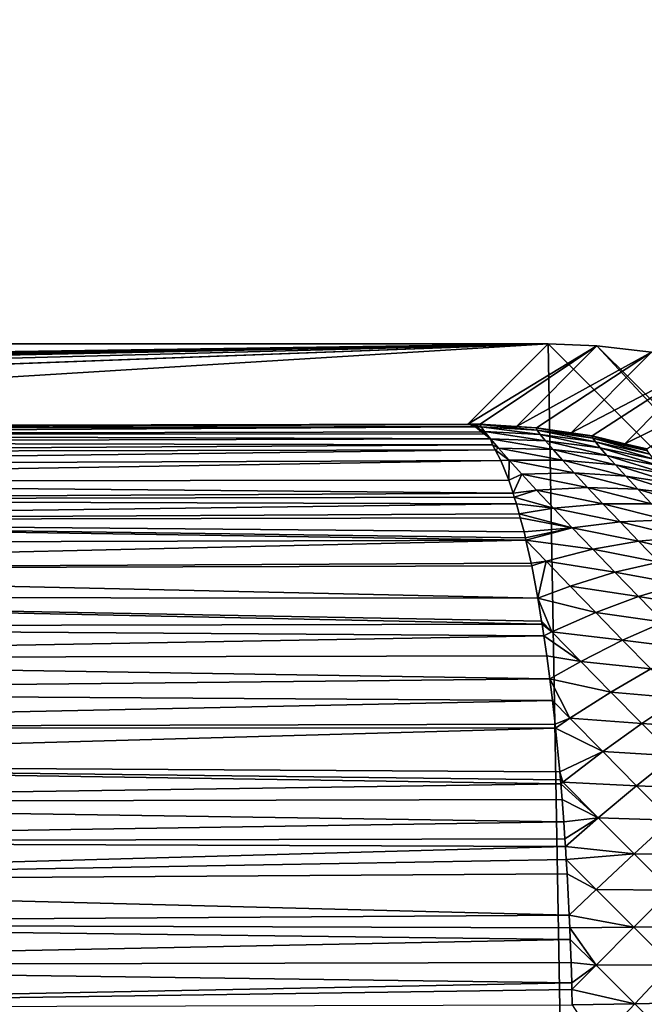
# Model space of a CAD drawing. Extents: x -62 to 62, y -101 to 0.
# Drawn here: x 4 to 4, y -61 to -60 of the extents above; entities that cross this region are included whole.
import ezdxf

# ---------------------------------------------------------------- set-up
doc = ezdxf.new("R2010")
doc.units = 0
doc.header["$MEASUREMENT"] = 0
doc.layers.add('L1', color=7, linetype='Continuous')
doc.layers.add('L2', color=7, linetype='Continuous')

msp = doc.modelspace()

# ---------------------------------------------------------------- linework, layer by layer
at = {"layer": 'L1', "color": 7}
for points in [[(3.451274, -53, -22.73959), (4.804221, -100.5, -21.98112), (3.37357, -100.5, -22.22985)], [(3.451274, -53, 22.73959), (3.374235, -100.5, 22.22975), (3.854096, -100.5, 22.16745)], [(5.393302, -53, -22.35872), (4.804221, -100.5, -21.98112), (3.451274, -53, -22.73959)], [(3.451274, -53, 22.73959), (3.854096, -100.5, 22.16745), (5.393302, -53, 22.35872)], [(5.393302, -53, 22.35872), (3.854096, -100.5, 22.16745), (5.27272, -100.5, 21.8574)]]:
    msp.add_3dface(points, dxfattribs=at)
at = {"layer": 'L2', "color": 7}
for points in [[(4.627949, -88.86947, 21.7), (-4.629054, -88.84187, 21.7), (-4.12913, -60.72095, 21.7)], [(4.12913, -60.72095, 21.7), (4.627949, -88.86947, 21.7), (-4.12913, -60.72095, 21.7)], [(-4.12913, -60.72095, 21.7), (-0.482936, -60.78707, 25.48809), (4.12913, -60.72095, 21.7)], [(4.12913, -60.72095, 21.7), (-0.482936, -60.78707, 25.48809), (0.237313, -60.78712, 25.491)], [(4.12913, -60.72095, 21.7), (0.237313, -60.78712, 25.491), (0.734511, -60.78715, 25.493)], [(0.734511, -60.78715, 25.493), (0.957098, -60.78691, 25.47926), (4.12913, -60.72095, 21.7)], [(4.12913, -60.72095, 21.7), (0.957098, -60.78691, 25.47926), (1.676133, -60.78614, 25.43486)], [(4.12913, -60.72095, 21.7), (1.676133, -60.78614, 25.43486), (2.395197, -60.78536, 25.39047)], [(2.395197, -60.78536, 25.39047), (2.406529, -60.78535, 25.38977), (4.12913, -60.72095, 21.7)], [(4.12913, -60.72095, 21.7), (2.406529, -60.78535, 25.38977), (3.109878, -60.78378, 25.29969)], [(4.12913, -60.72095, 21.7), (3.109878, -60.78378, 25.29969), (4.06844, -60.78164, 25.17692)], [(4.165967, -60.72231, 21.7), (4.12913, -60.72095, 21.7), (4.06844, -60.78164, 25.17692)], [(4.06844, -60.78164, 25.17692), (4.07775, -60.78172, 25.17708), (4.165967, -60.72231, 21.7)], [(4.165967, -60.72231, 21.7), (4.07775, -60.78172, 25.17708), (4.105241, -60.78342, 25.17753)], [(4.165967, -60.72231, 21.7), (4.105241, -60.78342, 25.17753), (4.20726, -60.72709, 21.7)], [(4.629054, -88.84187, 21.7), (4.627949, -88.86947, 21.7), (4.12913, -60.72095, 21.7)], [(4.629054, -88.84187, 21.7), (4.12913, -60.72095, 21.7), (4.629054, -61.22087, 21.7)], [(4.629054, -61.22087, 21.7), (4.12913, -60.72095, 21.7), (4.165967, -60.72231, 21.7)], [(4.629054, -61.22087, 21.7), (4.165967, -60.72231, 21.7), (4.627326, -61.17934, 21.7)], [(4.627326, -61.17934, 21.7), (4.165967, -60.72231, 21.7), (4.20726, -60.72709, 21.7)], [(4.105241, -60.78342, 25.17753), (4.120241, -60.78434, 25.17777), (4.20726, -60.72709, 21.7)], [(4.20726, -60.72709, 21.7), (4.120241, -60.78434, 25.17777), (4.146487, -60.78822, 25.17817)], [(4.20726, -60.72709, 21.7), (4.146487, -60.78822, 25.17817), (4.248013, -60.73529, 21.7)], [(4.146487, -60.78822, 25.17817), (4.162357, -60.79056, 25.1784), (4.248013, -60.73529, 21.7)], [(4.248013, -60.73529, 21.7), (4.162357, -60.79056, 25.1784), (4.187191, -60.79643, 25.17873)], [(4.248013, -60.73529, 21.7), (4.187191, -60.79643, 25.17873), (4.287943, -60.74684, 21.7)], [(4.287943, -60.74684, 21.7), (4.187191, -60.79643, 25.17873), (4.203791, -60.80035, 25.17895)], [(4.06844, -60.78164, 25.17692), (3.109878, -60.78378, 25.29969), (4.069338, -60.78194, 25.18247)], [(4.069338, -60.78194, 25.18247), (3.109878, -60.78378, 25.29969), (3.115555, -60.78563, 25.34527)], [(4.069338, -60.78194, 25.18247), (3.115555, -60.78563, 25.34527), (4.073629, -60.78339, 25.20899)], [(4.073629, -60.78339, 25.20899), (3.115555, -60.78563, 25.34527), (4.074255, -60.7836, 25.21287)], [(3.119508, -60.78937, 25.37736), (4.074255, -60.7836, 25.21287), (3.115555, -60.78563, 25.34527)], [(4.078792, -60.78732, 25.24087), (4.074255, -60.7836, 25.21287), (3.119508, -60.78937, 25.37736)], [(4.07775, -60.78172, 25.17708), (4.06844, -60.78164, 25.17692), (4.077686, -60.78185, 25.18256)], [(4.077686, -60.78185, 25.18256), (4.06844, -60.78164, 25.17692), (4.069338, -60.78194, 25.18247)], [(4.077686, -60.78185, 25.18256), (4.069338, -60.78194, 25.18247), (4.078422, -60.78364, 25.21263)], [(4.078422, -60.78364, 25.21263), (4.069338, -60.78194, 25.18247), (4.073629, -60.78339, 25.20899)], [(4.078422, -60.78364, 25.21263), (4.073629, -60.78339, 25.20899), (4.074255, -60.7836, 25.21287)], [(4.078792, -60.78732, 25.24087), (4.081006, -60.78726, 25.24244), (4.074255, -60.7836, 25.21287)], [(4.074255, -60.7836, 25.21287), (4.081006, -60.78726, 25.24244), (4.078422, -60.78364, 25.21263)], [(4.105241, -60.78342, 25.17753), (4.07775, -60.78172, 25.17708), (4.077686, -60.78185, 25.18256)], [(4.078422, -60.78364, 25.21263), (4.120851, -60.78608, 25.21006), (4.077686, -60.78185, 25.18256)], [(4.077686, -60.78185, 25.18256), (4.120851, -60.78608, 25.21006), (4.120182, -60.78446, 25.18275)], [(4.077686, -60.78185, 25.18256), (4.120182, -60.78446, 25.18275), (4.105241, -60.78342, 25.17753)], [(4.081006, -60.78726, 25.24244), (4.123197, -60.78937, 25.23712), (4.078422, -60.78364, 25.21263)], [(4.078422, -60.78364, 25.21263), (4.123197, -60.78937, 25.23712), (4.120851, -60.78608, 25.21006)], [(4.105241, -60.78342, 25.17753), (4.120182, -60.78446, 25.18275), (4.120241, -60.78434, 25.17777)], [(4.080667, -60.78886, 25.25244), (4.078792, -60.78732, 25.24087), (3.119508, -60.78937, 25.37736)], [(3.119508, -60.78937, 25.37736), (4.085416, -60.7927, 25.27175), (4.080667, -60.78886, 25.25244)], [(3.123427, -60.7952, 25.40913), (4.085416, -60.7927, 25.27175), (3.119508, -60.78937, 25.37736)], [(4.080667, -60.78886, 25.25244), (4.081006, -60.78726, 25.24244), (4.078792, -60.78732, 25.24087)], [(4.080667, -60.78886, 25.25244), (4.085416, -60.7927, 25.27175), (4.081006, -60.78726, 25.24244)], [(4.085416, -60.7927, 25.27175), (4.127202, -60.79431, 25.26374), (4.081006, -60.78726, 25.24244)], [(4.081006, -60.78726, 25.24244), (4.127202, -60.79431, 25.26374), (4.123197, -60.78937, 25.23712)], [(4.146487, -60.78822, 25.17817), (4.120241, -60.78434, 25.17777), (4.120182, -60.78446, 25.18275)], [(4.120851, -60.78608, 25.21006), (4.162901, -60.79211, 25.20718), (4.120182, -60.78446, 25.18275)], [(4.120182, -60.78446, 25.18275), (4.162901, -60.79211, 25.20718), (4.162304, -60.79067, 25.18284)], [(4.120182, -60.78446, 25.18275), (4.162304, -60.79067, 25.18284), (4.146487, -60.78822, 25.17817)], [(4.123197, -60.78937, 25.23712), (4.164992, -60.79505, 25.23131), (4.120851, -60.78608, 25.21006)], [(4.120851, -60.78608, 25.21006), (4.164992, -60.79505, 25.23131), (4.162901, -60.79211, 25.20718)], [(4.127202, -60.79431, 25.26374), (4.168562, -60.79945, 25.25504), (4.123197, -60.78937, 25.23712)], [(4.123197, -60.78937, 25.23712), (4.168562, -60.79945, 25.25504), (4.164992, -60.79505, 25.23131)], [(4.146487, -60.78822, 25.17817), (4.162304, -60.79067, 25.18284), (4.162357, -60.79056, 25.1784)], [(4.187191, -60.79643, 25.17873), (4.162357, -60.79056, 25.1784), (4.162304, -60.79067, 25.18284)], [(4.162901, -60.79211, 25.20718), (4.204265, -60.8017, 25.20402), (4.162304, -60.79067, 25.18284)], [(4.162304, -60.79067, 25.18284), (4.204265, -60.8017, 25.20402), (4.203745, -60.80044, 25.18282)], [(4.162304, -60.79067, 25.18284), (4.203745, -60.80044, 25.18282), (4.187191, -60.79643, 25.17873)], [(3.123427, -60.7952, 25.40913), (4.087006, -60.79736, 25.29151), (4.085416, -60.7927, 25.27175)], [(3.127296, -60.80309, 25.44046), (4.087006, -60.79736, 25.29151), (3.123427, -60.7952, 25.40913)], [(3.127296, -60.80309, 25.44046), (4.088966, -60.80105, 25.30358), (4.087006, -60.79736, 25.29151)], [(4.085416, -60.7927, 25.27175), (4.087006, -60.79736, 25.29151), (4.09162, -60.7999, 25.30035)], [(4.09162, -60.7999, 25.30035), (4.132836, -60.80084, 25.28971), (4.085416, -60.7927, 25.27175)], [(4.085416, -60.7927, 25.27175), (4.132836, -60.80084, 25.28971), (4.127202, -60.79431, 25.26374)], [(4.09162, -60.7999, 25.30035), (4.087006, -60.79736, 25.29151), (4.088966, -60.80105, 25.30358)], [(4.132836, -60.80084, 25.28971), (4.173584, -60.80528, 25.27819), (4.127202, -60.79431, 25.26374)], [(4.127202, -60.79431, 25.26374), (4.173584, -60.80528, 25.27819), (4.168562, -60.79945, 25.25504)], [(4.164992, -60.79505, 25.23131), (4.206087, -60.80425, 25.22504), (4.162901, -60.79211, 25.20718)], [(4.162901, -60.79211, 25.20718), (4.206087, -60.80425, 25.22504), (4.204265, -60.8017, 25.20402)], [(4.168562, -60.79945, 25.25504), (4.209196, -60.80808, 25.24571), (4.164992, -60.79505, 25.23131)], [(4.164992, -60.79505, 25.23131), (4.209196, -60.80808, 25.24571), (4.206087, -60.80425, 25.22504)], [(4.187191, -60.79643, 25.17873), (4.203745, -60.80044, 25.18282), (4.203791, -60.80035, 25.17895)], [(3.131099, -60.81303, 25.47121), (4.088966, -60.80105, 25.30358), (3.127296, -60.80309, 25.44046)], [(3.131099, -60.81303, 25.47121), (4.093244, -60.80908, 25.3299), (4.088966, -60.80105, 25.30358)], [(4.09162, -60.7999, 25.30035), (4.088966, -60.80105, 25.30358), (4.099571, -60.80882, 25.32802)], [(4.099571, -60.80882, 25.32802), (4.088966, -60.80105, 25.30358), (4.093244, -60.80908, 25.3299)], [(4.099571, -60.80882, 25.32802), (4.140055, -60.80894, 25.31483), (4.09162, -60.7999, 25.30035)], [(4.09162, -60.7999, 25.30035), (4.140055, -60.80894, 25.31483), (4.132836, -60.80084, 25.28971)], [(4.140055, -60.80894, 25.31483), (4.18002, -60.8125, 25.30059), (4.132836, -60.80084, 25.28971)], [(4.132836, -60.80084, 25.28971), (4.18002, -60.8125, 25.30059), (4.173584, -60.80528, 25.27819)], [(4.173584, -60.80528, 25.27819), (4.21357, -60.81316, 25.26587), (4.168562, -60.79945, 25.25504)], [(4.168562, -60.79945, 25.25504), (4.21357, -60.81316, 25.26587), (4.209196, -60.80808, 25.24571)], [(4.18002, -60.8125, 25.30059), (4.219176, -60.81945, 25.28538), (4.173584, -60.80528, 25.27819)], [(4.173584, -60.80528, 25.27819), (4.219176, -60.81945, 25.28538), (4.21357, -60.81316, 25.26587)], [(3.134818, -60.82496, 25.50126), (4.093244, -60.80908, 25.3299), (3.131099, -60.81303, 25.47121)], [(3.134818, -60.82496, 25.50126), (4.099338, -60.82398, 25.36735), (4.093244, -60.80908, 25.3299)], [(4.099338, -60.82398, 25.36735), (4.099571, -60.80882, 25.32802), (4.093244, -60.80908, 25.3299)], [(4.099338, -60.82398, 25.36735), (4.109208, -60.81938, 25.35455), (4.099571, -60.80882, 25.32802)], [(4.109208, -60.81938, 25.35455), (4.148806, -60.81853, 25.33892), (4.099571, -60.80882, 25.32802)], [(4.099571, -60.80882, 25.32802), (4.148806, -60.81853, 25.33892), (4.140055, -60.80894, 25.31483)], [(4.148806, -60.81853, 25.33892), (4.187822, -60.82105, 25.32206), (4.140055, -60.80894, 25.31483)], [(4.140055, -60.80894, 25.31483), (4.187822, -60.82105, 25.32206), (4.18002, -60.8125, 25.30059)], [(4.187822, -60.82105, 25.32206), (4.225972, -60.8269, 25.30408), (4.18002, -60.8125, 25.30059)], [(4.18002, -60.8125, 25.30059), (4.225972, -60.8269, 25.30408), (4.219176, -60.81945, 25.28538)], [(4.102603, -60.83393, 25.38738), (4.109208, -60.81938, 25.35455), (4.099338, -60.82398, 25.36735)], [(4.102603, -60.83393, 25.38738), (4.12046, -60.83151, 25.37973), (4.109208, -60.81938, 25.35455)], [(4.109208, -60.81938, 25.35455), (4.159023, -60.82955, 25.36179), (4.148806, -60.81853, 25.33892)], [(4.12046, -60.83151, 25.37973), (4.159023, -60.82955, 25.36179), (4.109208, -60.81938, 25.35455)], [(4.159023, -60.82955, 25.36179), (4.19693, -60.83087, 25.34245), (4.148806, -60.81853, 25.33892)], [(4.148806, -60.81853, 25.33892), (4.19693, -60.83087, 25.34245), (4.187822, -60.82105, 25.32206)], [(4.19693, -60.83087, 25.34245), (4.233905, -60.83545, 25.32184), (4.187822, -60.82105, 25.32206)], [(4.187822, -60.82105, 25.32206), (4.233905, -60.83545, 25.32184), (4.225972, -60.8269, 25.30408)], [(4.102603, -60.83393, 25.38738), (4.099338, -60.82398, 25.36735), (3.134818, -60.82496, 25.50126)], [(3.13844, -60.83883, 25.53047), (4.102603, -60.83393, 25.38738), (3.134818, -60.82496, 25.50126)], [(3.13844, -60.83883, 25.53047), (4.103528, -60.83675, 25.39306), (4.102603, -60.83393, 25.38738)], [(4.103528, -60.83675, 25.39306), (4.12046, -60.83151, 25.37973), (4.102603, -60.83393, 25.38738)], [(4.103528, -60.83675, 25.39306), (4.13324, -60.84511, 25.40339), (4.12046, -60.83151, 25.37973)], [(4.12046, -60.83151, 25.37973), (4.170629, -60.8419, 25.38328), (4.159023, -60.82955, 25.36179)], [(4.13324, -60.84511, 25.40339), (4.170629, -60.8419, 25.38328), (4.12046, -60.83151, 25.37973)], [(4.170629, -60.8419, 25.38328), (4.207276, -60.84188, 25.3616), (4.159023, -60.82955, 25.36179)], [(4.159023, -60.82955, 25.36179), (4.207276, -60.84188, 25.3616), (4.19693, -60.83087, 25.34245)], [(4.207276, -60.84188, 25.3616), (4.242916, -60.84504, 25.33852), (4.19693, -60.83087, 25.34245)], [(4.19693, -60.83087, 25.34245), (4.242916, -60.84504, 25.33852), (4.233905, -60.83545, 25.32184)], [(4.105248, -60.84199, 25.4036), (4.103528, -60.83675, 25.39306), (3.13844, -60.83883, 25.53047)], [(3.141947, -60.85459, 25.55873), (4.105248, -60.84199, 25.4036), (3.13844, -60.83883, 25.53047)], [(3.141947, -60.85459, 25.55873), (4.107293, -60.84955, 25.41612), (4.105248, -60.84199, 25.4036)], [(4.105248, -60.84199, 25.4036), (4.13324, -60.84511, 25.40339), (4.103528, -60.83675, 25.39306)], [(4.105248, -60.84199, 25.4036), (4.107293, -60.84955, 25.41612), (4.13324, -60.84511, 25.40339)], [(4.13324, -60.84511, 25.40339), (4.183535, -60.8555, 25.40321), (4.170629, -60.8419, 25.38328)], [(4.170629, -60.8419, 25.38328), (4.218781, -60.85401, 25.37937), (4.207276, -60.84188, 25.3616)], [(4.183535, -60.8555, 25.40321), (4.218781, -60.85401, 25.37937), (4.170629, -60.8419, 25.38328)], [(4.108105, -60.85255, 25.42109), (4.107293, -60.84955, 25.41612), (3.141947, -60.85459, 25.55873)], [(4.13324, -60.84511, 25.40339), (4.107293, -60.84955, 25.41612), (4.147454, -60.86009, 25.42534)], [(4.147454, -60.86009, 25.42534), (4.107293, -60.84955, 25.41612), (4.108105, -60.85255, 25.42109)], [(4.147454, -60.86009, 25.42534), (4.183535, -60.8555, 25.40321), (4.13324, -60.84511, 25.40339)], [(3.141947, -60.85459, 25.55873), (4.110929, -60.863, 25.43839), (4.108105, -60.85255, 25.42109)], [(4.112371, -60.86938, 25.44719), (3.141947, -60.85459, 25.55873), (3.145326, -60.87217, 25.5859)], [(4.112371, -60.86938, 25.44719), (4.111996, -60.86772, 25.4449), (3.141947, -60.85459, 25.55873)], [(3.141947, -60.85459, 25.55873), (4.111996, -60.86772, 25.4449), (4.110929, -60.863, 25.43839)], [(4.147454, -60.86009, 25.42534), (4.108105, -60.85255, 25.42109), (4.110929, -60.863, 25.43839)], [(4.147454, -60.86009, 25.42534), (4.197645, -60.87025, 25.42144), (4.183535, -60.8555, 25.40321)], [(4.183535, -60.8555, 25.40321), (4.23136, -60.86715, 25.39562), (4.218781, -60.85401, 25.37937)], [(4.197645, -60.87025, 25.42144), (4.23136, -60.86715, 25.39562), (4.183535, -60.8555, 25.40321)], [(4.111996, -60.86772, 25.4449), (4.147454, -60.86009, 25.42534), (4.110929, -60.863, 25.43839)], [(4.112371, -60.86938, 25.44719), (4.147454, -60.86009, 25.42534), (4.111996, -60.86772, 25.4449)], [(4.112371, -60.86938, 25.44719), (4.162992, -60.87634, 25.44542), (4.147454, -60.86009, 25.42534)], [(4.162992, -60.87634, 25.44542), (4.197645, -60.87025, 25.42144), (4.147454, -60.86009, 25.42534)], [(4.112371, -60.86938, 25.44719), (3.145326, -60.87217, 25.5859), (3.148563, -60.89149, 25.61189)], [(3.148563, -60.89149, 25.61189), (4.116342, -60.88693, 25.47146), (4.112371, -60.86938, 25.44719)], [(4.112371, -60.86938, 25.44719), (4.116342, -60.88693, 25.47146), (4.127654, -60.88535, 25.46739)], [(4.127654, -60.88535, 25.46739), (4.162992, -60.87634, 25.44542), (4.112371, -60.86938, 25.44719)], [(4.162992, -60.87634, 25.44542), (4.212851, -60.88603, 25.43783), (4.197645, -60.87025, 25.42144)], [(4.197645, -60.87025, 25.42144), (4.244916, -60.88122, 25.41023), (4.23136, -60.86715, 25.39562)], [(4.212851, -60.88603, 25.43783), (4.244916, -60.88122, 25.41023), (4.197645, -60.87025, 25.42144)], [(4.127654, -60.88535, 25.46739), (4.179739, -60.89371, 25.46347), (4.162992, -60.87634, 25.44542)], [(4.179739, -60.89371, 25.46347), (4.212851, -60.88603, 25.43783), (4.162992, -60.87634, 25.44542)], [(4.116342, -60.88693, 25.47146), (3.148563, -60.89149, 25.61189), (4.116704, -60.88882, 25.47367)], [(4.127654, -60.88535, 25.46739), (4.116342, -60.88693, 25.47146), (4.116704, -60.88882, 25.47367)], [(4.127654, -60.88535, 25.46739), (4.116704, -60.88882, 25.47367), (4.121392, -60.91334, 25.50224)], [(4.121392, -60.91334, 25.50224), (4.14582, -60.9042, 25.48697), (4.127654, -60.88535, 25.46739)], [(4.14582, -60.9042, 25.48697), (4.179739, -60.89371, 25.46347), (4.127654, -60.88535, 25.46739)], [(4.179739, -60.89371, 25.46347), (4.22904, -60.90272, 25.45226), (4.212851, -60.88603, 25.43783)], [(3.148563, -60.89149, 25.61189), (4.121392, -60.91334, 25.50224), (4.116704, -60.88882, 25.47367)], [(3.151642, -60.91248, 25.63657), (4.121392, -60.91334, 25.50224), (3.148563, -60.89149, 25.61189)], [(4.14582, -60.9042, 25.48697), (4.197567, -60.9121, 25.47936), (4.179739, -60.89371, 25.46347)], [(4.197567, -60.9121, 25.47936), (4.22904, -60.90272, 25.45226), (4.179739, -60.89371, 25.46347)], [(4.197567, -60.9121, 25.47936), (4.246088, -60.9202, 25.46461), (4.22904, -60.90272, 25.45226)], [(4.14582, -60.9042, 25.48697), (4.121392, -60.91334, 25.50224), (4.165158, -60.92415, 25.5042)], [(4.165158, -60.92415, 25.5042), (4.197567, -60.9121, 25.47936), (4.14582, -60.9042, 25.48697)], [(3.154552, -60.93504, 25.65984), (4.124576, -60.9329, 25.5216), (3.151642, -60.91248, 25.63657)], [(4.124576, -60.9329, 25.5216), (4.124226, -60.93074, 25.51947), (3.151642, -60.91248, 25.63657)], [(3.151642, -60.91248, 25.63657), (4.124226, -60.93074, 25.51947), (4.121392, -60.91334, 25.50224)], [(4.121392, -60.91334, 25.50224), (4.124226, -60.93074, 25.51947), (4.132047, -60.93879, 25.52661)], [(4.132047, -60.93879, 25.52661), (4.165158, -60.92415, 25.5042), (4.121392, -60.91334, 25.50224)], [(4.165158, -60.92415, 25.5042), (4.216342, -60.93134, 25.49296), (4.197567, -60.9121, 25.47936)], [(4.216342, -60.93134, 25.49296), (4.246088, -60.9202, 25.46461), (4.197567, -60.9121, 25.47936)], [(4.132047, -60.93879, 25.52661), (4.185523, -60.94503, 25.51896), (4.165158, -60.92415, 25.5042)], [(4.185523, -60.94503, 25.51896), (4.216342, -60.93134, 25.49296), (4.165158, -60.92415, 25.5042)], [(3.154552, -60.93504, 25.65984), (4.126015, -60.94177, 25.53035), (4.124576, -60.9329, 25.5216)], [(4.124226, -60.93074, 25.51947), (4.124576, -60.9329, 25.5216), (4.132047, -60.93879, 25.52661)], [(4.132047, -60.93879, 25.52661), (4.124576, -60.9329, 25.5216), (4.126015, -60.94177, 25.53035)], [(4.185523, -60.94503, 25.51896), (4.235922, -60.95132, 25.50418), (4.216342, -60.93134, 25.49296)], [(3.15728, -60.95907, 25.68161), (4.126015, -60.94177, 25.53035), (3.154552, -60.93504, 25.65984)], [(4.132047, -60.93879, 25.52661), (4.126015, -60.94177, 25.53035), (4.153856, -60.96115, 25.54241)], [(4.153856, -60.96115, 25.54241), (4.185523, -60.94503, 25.51896), (4.132047, -60.93879, 25.52661)], [(4.128134, -60.95694, 25.54319), (4.126015, -60.94177, 25.53035), (3.15728, -60.95907, 25.68161)], [(4.153856, -60.96115, 25.54241), (4.126015, -60.94177, 25.53035), (4.128134, -60.95694, 25.54319)], [(4.153856, -60.96115, 25.54241), (4.206763, -60.96669, 25.53113), (4.185523, -60.94503, 25.51896)], [(4.206763, -60.96669, 25.53113), (4.235922, -60.95132, 25.50418), (4.185523, -60.94503, 25.51896)], [(3.15728, -60.95907, 25.68161), (4.130527, -60.9743, 25.5577), (4.128134, -60.95694, 25.54319)], [(3.159814, -60.98448, 25.70178), (4.130527, -60.9743, 25.5577), (3.15728, -60.95907, 25.68161)], [(4.153856, -60.96115, 25.54241), (4.128134, -60.95694, 25.54319), (4.130527, -60.9743, 25.5577)], [(4.176599, -60.98435, 25.55545), (4.153856, -60.96115, 25.54241), (4.130527, -60.9743, 25.5577)], [(4.176599, -60.98435, 25.55545), (4.206763, -60.96669, 25.53113), (4.153856, -60.96115, 25.54241)], [(4.176599, -60.98435, 25.55545), (4.228715, -60.98897, 25.54063), (4.206763, -60.96669, 25.53113)], [(3.159814, -60.98448, 25.70178), (4.132447, -60.99072, 25.56929), (4.130527, -60.9743, 25.5577)], [(4.130527, -60.9743, 25.5577), (4.132447, -60.99072, 25.56929), (4.145652, -61.00416, 25.57696)], [(4.145652, -61.00416, 25.57696), (4.176599, -60.98435, 25.55545), (4.130527, -60.9743, 25.5577)], [(3.162144, -61.01117, 25.72026), (4.132447, -60.99072, 25.56929), (3.159814, -60.98448, 25.70178)], [(4.145652, -61.00416, 25.57696), (4.200107, -61.00821, 25.56561), (4.176599, -60.98435, 25.55545)], [(4.200107, -61.00821, 25.56561), (4.228715, -60.98897, 25.54063), (4.176599, -60.98435, 25.55545)], [(3.162144, -61.01117, 25.72026), (4.134534, -61.00865, 25.58189), (4.132447, -60.99072, 25.56929)], [(4.132447, -60.99072, 25.56929), (4.134534, -61.00865, 25.58189), (4.145652, -61.00416, 25.57696)], [(4.200107, -61.00821, 25.56561), (4.251214, -61.01171, 25.54737), (4.228715, -60.98897, 25.54063)], [(4.145652, -61.00416, 25.57696), (4.134534, -61.00865, 25.58189), (4.13482, -61.01159, 25.58361)], [(4.145652, -61.00416, 25.57696), (4.13482, -61.01159, 25.58361), (4.170544, -61.02943, 25.58772)], [(4.170544, -61.02943, 25.58772), (4.200107, -61.00821, 25.56561), (4.145652, -61.00416, 25.57696)], [(4.13482, -61.01159, 25.58361), (4.134534, -61.00865, 25.58189), (3.162144, -61.01117, 25.72026)], [(3.164259, -61.039, 25.73699), (4.13482, -61.01159, 25.58361), (3.162144, -61.01117, 25.72026)], [(3.164259, -61.039, 25.73699), (4.138045, -61.04469, 25.60299), (4.13482, -61.01159, 25.58361)], [(4.138045, -61.04469, 25.60299), (4.170544, -61.02943, 25.58772), (4.13482, -61.01159, 25.58361)], [(4.170544, -61.02943, 25.58772), (4.2242, -61.03255, 25.57284), (4.200107, -61.00821, 25.56561)], [(4.2242, -61.03255, 25.57284), (4.251214, -61.01171, 25.54737), (4.200107, -61.00821, 25.56561)], [(4.140285, -61.05264, 25.60644), (4.170544, -61.02943, 25.58772), (4.138045, -61.04469, 25.60299)], [(4.140285, -61.05264, 25.60644), (4.196057, -61.05521, 25.59537), (4.170544, -61.02943, 25.58772)], [(4.196057, -61.05521, 25.59537), (4.2242, -61.03255, 25.57284), (4.170544, -61.02943, 25.58772)], [(4.196057, -61.05521, 25.59537), (4.248698, -61.0572, 25.57706), (4.2242, -61.03255, 25.57284)], [(3.166152, -61.06787, 25.75188), (4.138779, -61.05385, 25.60737), (3.164259, -61.039, 25.73699)], [(3.164259, -61.039, 25.73699), (4.138779, -61.05385, 25.60737), (4.138531, -61.05075, 25.60589)], [(4.138531, -61.05075, 25.60589), (4.138045, -61.04469, 25.60299), (3.164259, -61.039, 25.73699)], [(4.138045, -61.04469, 25.60299), (4.138531, -61.05075, 25.60589), (4.140285, -61.05264, 25.60644)], [(4.140285, -61.05264, 25.60644), (4.138531, -61.05075, 25.60589), (4.138779, -61.05385, 25.60737)], [(3.166152, -61.06787, 25.75188), (4.139724, -61.06565, 25.61301), (4.138779, -61.05385, 25.60737)], [(4.140285, -61.05264, 25.60644), (4.138779, -61.05385, 25.60737), (4.166988, -61.0795, 25.6148)], [(4.166988, -61.0795, 25.6148), (4.138779, -61.05385, 25.60737), (4.139724, -61.06565, 25.61301)], [(4.166988, -61.0795, 25.6148), (4.196057, -61.05521, 25.59537), (4.140285, -61.05264, 25.60644)], [(4.166988, -61.0795, 25.6148), (4.221998, -61.0813, 25.59984), (4.196057, -61.05521, 25.59537)], [(4.221998, -61.0813, 25.59984), (4.248698, -61.0572, 25.57706), (4.196057, -61.05521, 25.59537)], [(4.141077, -61.08253, 25.62108), (4.139724, -61.06565, 25.61301), (3.166152, -61.06787, 25.75188)], [(4.166988, -61.0795, 25.6148), (4.139724, -61.06565, 25.61301), (4.141077, -61.08253, 25.62108)], [(3.167814, -61.09766, 25.76487), (4.141077, -61.08253, 25.62108), (3.166152, -61.06787, 25.75188)], [(4.141077, -61.08253, 25.62108), (4.141901, -61.09538, 25.62596), (4.166988, -61.0795, 25.6148)], [(4.166988, -61.0795, 25.6148), (4.141901, -61.09538, 25.62596), (4.142267, -61.10109, 25.62812)], [(4.166988, -61.0795, 25.6148), (4.142267, -61.10109, 25.62812), (4.194184, -61.10686, 25.61949)], [(4.194184, -61.10686, 25.61949), (4.221998, -61.0813, 25.59984), (4.166988, -61.0795, 25.6148)], [(4.194184, -61.10686, 25.61949), (4.248171, -61.10752, 25.6011), (4.221998, -61.0813, 25.59984)], [(3.167814, -61.09766, 25.76487), (4.141901, -61.09538, 25.62596), (4.141077, -61.08253, 25.62108)], [(4.142267, -61.10109, 25.62812), (4.141901, -61.09538, 25.62596), (3.167814, -61.09766, 25.76487)], [(3.169237, -61.12824, 25.77591), (4.142267, -61.10109, 25.62812), (3.167814, -61.09766, 25.76487)], [(3.169237, -61.12824, 25.77591), (4.142903, -61.11103, 25.63189), (4.142267, -61.10109, 25.62812)], [(4.142903, -61.11103, 25.63189), (4.194184, -61.10686, 25.61949), (4.142267, -61.10109, 25.62812)], [(4.143604, -61.12194, 25.63603), (4.142903, -61.11103, 25.63189), (3.169237, -61.12824, 25.77591)], [(4.165458, -61.13368, 25.63587), (4.194184, -61.10686, 25.61949), (4.142903, -61.11103, 25.63189)], [(4.142903, -61.11103, 25.63189), (4.143604, -61.12194, 25.63603), (4.165458, -61.13368, 25.63587)], [(4.165458, -61.13368, 25.63587), (4.221623, -61.13434, 25.62081), (4.194184, -61.10686, 25.61949)], [(4.221623, -61.13434, 25.62081), (4.248171, -61.10752, 25.6011), (4.194184, -61.10686, 25.61949)], [(4.143604, -61.12194, 25.63603), (3.169237, -61.12824, 25.77591), (4.14513, -61.15306, 25.64493)], [(4.165458, -61.13368, 25.63587), (4.143604, -61.12194, 25.63603), (4.14513, -61.15306, 25.64493)], [(4.14513, -61.15306, 25.64493), (3.169237, -61.12824, 25.77591), (3.170416, -61.15948, 25.78496)], [(4.165458, -61.13368, 25.63587), (4.14513, -61.15306, 25.64493), (4.193964, -61.16223, 25.63724)], [(4.193964, -61.16223, 25.63724), (4.221623, -61.13434, 25.62081), (4.165458, -61.13368, 25.63587)], [(4.193964, -61.16223, 25.63724), (4.249099, -61.16175, 25.61876), (4.221623, -61.13434, 25.62081)], [(4.14513, -61.15306, 25.64493), (3.170416, -61.15948, 25.78496), (4.145601, -61.16265, 25.64767)], [(4.145601, -61.16265, 25.64767), (4.193964, -61.16223, 25.63724), (4.14513, -61.15306, 25.64493)], [(3.171346, -61.19124, 25.79197), (4.145908, -61.1715, 25.64942), (3.170416, -61.15948, 25.78496)], [(4.145601, -61.16265, 25.64767), (3.170416, -61.15948, 25.78496), (4.145908, -61.1715, 25.64942)], [(4.165396, -61.19099, 25.65027), (4.193964, -61.16223, 25.63724), (4.145601, -61.16265, 25.64767)], [(4.145601, -61.16265, 25.64767), (4.145908, -61.1715, 25.64942), (4.165396, -61.19099, 25.65027)], [(4.165396, -61.19099, 25.65027), (4.222509, -61.1907, 25.63511), (4.193964, -61.16223, 25.63724)], [(4.222509, -61.1907, 25.63511), (4.249099, -61.16175, 25.61876), (4.193964, -61.16223, 25.63724)], [(3.171346, -61.19124, 25.79197), (4.146511, -61.1889, 25.65285), (4.145908, -61.1715, 25.64942)], [(4.165396, -61.19099, 25.65027), (4.145908, -61.1715, 25.64942), (4.146511, -61.1889, 25.65285)], [(4.147048, -61.20438, 25.6559), (4.146511, -61.1889, 25.65285), (3.171346, -61.19124, 25.79197)], [(3.172023, -61.2234, 25.79691), (4.147048, -61.20438, 25.6559), (3.171346, -61.19124, 25.79197)], [(4.146511, -61.1889, 25.65285), (4.147048, -61.20438, 25.6559), (4.165396, -61.19099, 25.65027)], [(4.165396, -61.19099, 25.65027), (4.147048, -61.20438, 25.6559), (4.147151, -61.20936, 25.65645)], [(4.165396, -61.19099, 25.65027), (4.147151, -61.20936, 25.65645), (4.194802, -61.22032, 25.64807)], [(4.194802, -61.22032, 25.64807), (4.222509, -61.1907, 25.63511), (4.165396, -61.19099, 25.65027)], [(4.194802, -61.22032, 25.64807), (4.250875, -61.21887, 25.62948), (4.222509, -61.1907, 25.63511)], [(3.172023, -61.2234, 25.79691), (4.147151, -61.20936, 25.65645), (4.147048, -61.20438, 25.6559)], [(4.147394, -61.22103, 25.65775), (4.147151, -61.20936, 25.65645), (3.172023, -61.2234, 25.79691)], [(4.147394, -61.22103, 25.65775), (4.194802, -61.22032, 25.64807), (4.147151, -61.20936, 25.65645)], [(4.166178, -61.25038, 25.65756), (4.194802, -61.22032, 25.64807), (4.147394, -61.22103, 25.65775)], [(4.166178, -61.25038, 25.65756), (4.224025, -61.24934, 25.64228), (4.194802, -61.22032, 25.64807)], [(4.224025, -61.24934, 25.64228), (4.250875, -61.21887, 25.62948), (4.194802, -61.22032, 25.64807)]]:
    msp.add_3dface(points, dxfattribs=at)

doc.saveas('drawing.dxf')
